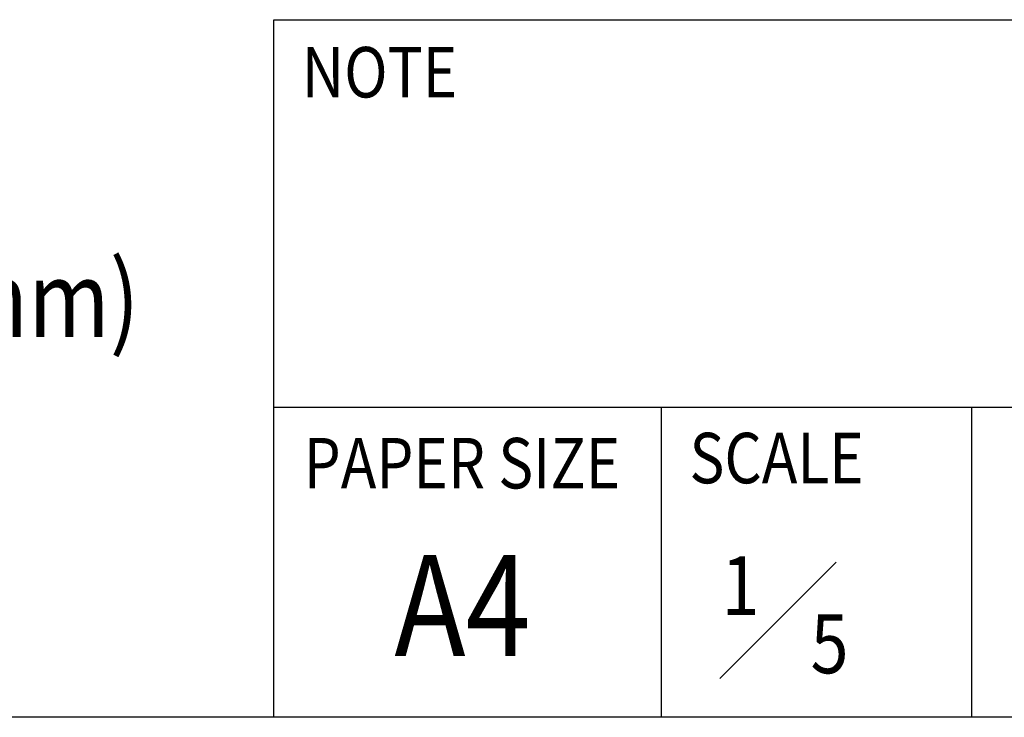
# Model space of a CAD drawing. Extents: x -445 to 455, y -688 to 650.
# Drawn here: x -36 to 123, y -650 to -537 of the extents above; entities that cross this region are included whole.
import ezdxf
from ezdxf.enums import TextEntityAlignment as Align

# ---------------------------------------------------------------- set-up
doc = ezdxf.new("R2010")
doc.units = 0
doc.header["$LTSCALE"] = 25.4
doc.layers.add('DIMNSIONS', color=7, linetype='CONTINUOUS')
doc.layers.add('HIBINO-BASE', color=7, linetype='CONTINUOUS')
doc.styles.get("Standard").update_dxf_attribs({"font": 'txt', "bigfont": 'BIGFONT.SHX'})

msp = doc.modelspace()

# ---------------------------------------------------------------- linework, layer by layer
at = {"layer": 'HIBINO-BASE', "color": 7, "linetype": 'CONTINUOUS'}
for p, q in [((5.23, -537.5), (455.23, -537.5)), ((5.23, -650), (5.23, -537.5)), ((5.23, -600), (455.23, -600)), ((67.73, -650), (67.73, -600)), ((117.73, -650), (117.73, -600)), ((77.11, -643.75), (95.86, -625)), ((455.23, -650), (-444.77, -650))]:
    msp.add_line(p, q, dxfattribs=at)

# ---------------------------------------------------------------- texts
at = {"layer": 'DIMNSIONS', "color": 7, "width": 0.85}
msp.add_text('(単位：mm)', height=12.216, dxfattribs=at).set_placement((-94.77, -576.44), align=Align.TOP_LEFT)
at = {"layer": 'HIBINO-BASE', "color": 7, "width": 0.85}
for s, height, p in [('NOTE', 8.144, (9.73, -541.9)), ('SCALE', 8.144, (72.23, -604.12)), ('PAPER SIZE', 8.144, (10.03, -604.95)), ('A4', 16.288, (24.65, -623.83)), ('1', 9.5, (77.39, -624.02)), ('5', 9.5, (91.76, -633.4))]:
    msp.add_text(s, height=height, dxfattribs=at).set_placement(p, align=Align.TOP_LEFT)

doc.saveas('drawing.dxf')
